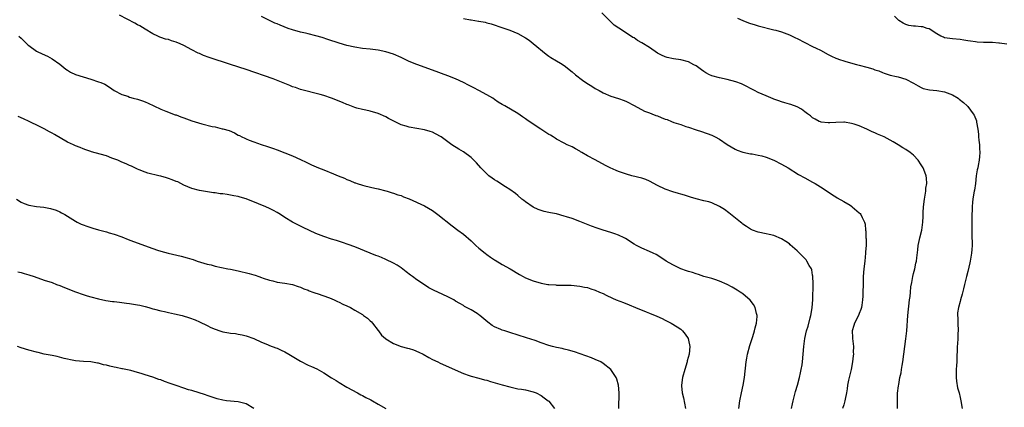
# Model space of a CAD drawing. Units: inches. Extents: x 2616000 to 2619000, y 1509000 to 1512000.
# Drawn here: x 2617605 to 2617858, y 1509177 to 1509277 of the extents above; entities that cross this region are included whole.
import ezdxf

# ---------------------------------------------------------------- set-up
doc = ezdxf.new("R2010")
doc.units = ezdxf.units.IN
doc.header["$MEASUREMENT"] = 0
doc.layers.add('LD26161509_10ft', color=113, linetype='Continuous')

msp = doc.modelspace()

# ---------------------------------------------------------------- linework, layer by layer
at = {"layer": 'LD26161509_10ft'}
for points, elevation in [([(2617789.99, 1509177), (2617790.28, 1509179), (2617790.69, 1509181), (2617791.13, 1509183), (2617791.44, 1509185), (2617791.87, 1509189), (2617792.02, 1509189.98), (2617792.2, 1509191), (2617792.78, 1509193.22), (2617793.59, 1509195.59), (2617794.05, 1509197), (2617794.2, 1509197.8), (2617794.56, 1509199), (2617794.73, 1509200.73), (2617794.71, 1509201), (2617794.55, 1509201.45), (2617794.19, 1509203), (2617793.76, 1509203.76), (2617792.9, 1509204.9), (2617791, 1509206.52), (2617790.73, 1509206.73), (2617790.33, 1509207), (2617789.52, 1509207.52), (2617788.27, 1509208.27), (2617786.96, 1509208.96), (2617785, 1509209.81), (2617783.79, 1509210.21), (2617783, 1509210.49), (2617781, 1509211.06), (2617779.55, 1509211.55), (2617779, 1509211.67), (2617778.04, 1509212.04), (2617777, 1509212.33), (2617776.52, 1509212.52), (2617775, 1509213.03), (2617773, 1509213.99), (2617771.27, 1509215), (2617769.92, 1509215.92), (2617768.66, 1509216.66), (2617767.93, 1509217), (2617767, 1509217.46), (2617765, 1509218.32), (2617763.65, 1509219), (2617763, 1509219.38), (2617760.8, 1509220.8), (2617760.42, 1509221), (2617759, 1509221.66), (2617758.01, 1509222.01), (2617757, 1509222.34), (2617755, 1509222.97), (2617753.47, 1509223.47), (2617752.02, 1509224.02), (2617749, 1509225.23), (2617747, 1509225.96), (2617745.57, 1509226.43), (2617745, 1509226.61), (2617743, 1509227.14), (2617741.44, 1509227.44), (2617741, 1509227.56), (2617739.79, 1509227.79), (2617739, 1509228.03), (2617738.3, 1509228.3), (2617737, 1509228.87), (2617735, 1509230.25), (2617734.61, 1509230.61), (2617734.09, 1509231), (2617733, 1509231.87), (2617732.4, 1509232.4), (2617731, 1509233.45), (2617729.83, 1509234.17), (2617727.61, 1509235.61), (2617727, 1509235.95), (2617726.41, 1509236.41), (2617725.57, 1509237), (2617725, 1509237.46), (2617723.5, 1509239), (2617722.34, 1509240.34), (2617721, 1509241.72), (2617719, 1509243.19), (2617717.86, 1509243.86), (2617716.04, 1509245), (2617715, 1509245.71), (2617713.26, 1509247), (2617711.82, 1509247.82), (2617711, 1509248.2), (2617710.43, 1509248.43), (2617709, 1509248.85), (2617705, 1509249.52), (2617704.23, 1509249.77), (2617703, 1509250.12), (2617701.05, 1509251.05), (2617699.74, 1509251.74), (2617699, 1509252.15), (2617697, 1509253.03), (2617695, 1509253.61), (2617693.89, 1509253.89), (2617693, 1509254.06), (2617691.57, 1509254.43), (2617691, 1509254.6), (2617689.27, 1509255.27), (2617689, 1509255.36), (2617687.86, 1509255.86), (2617685, 1509256.98), (2617683, 1509257.65), (2617682.06, 1509257.94), (2617677, 1509259.26), (2617675.71, 1509259.71), (2617675, 1509259.94), (2617674.27, 1509260.27), (2617673, 1509260.77), (2617670.02, 1509262.02), (2617663, 1509264.4), (2617659, 1509265.7), (2617653.51, 1509267.51), (2617652.05, 1509268.04), (2617651, 1509268.47), (2617650.63, 1509268.63), (2617649, 1509269.43), (2617647, 1509270.54), (2617646.04, 1509271), (2617645, 1509271.46), (2617643.79, 1509271.79), (2617643, 1509272.08), (2617642.24, 1509272.24), (2617641, 1509272.68), (2617640.76, 1509272.76), (2617640.22, 1509273), (2617639, 1509273.56), (2617637, 1509274.76), (2617635.63, 1509275.63), (2617635, 1509275.94), (2617634.32, 1509276.33), (2617630.4, 1509278.4)], 8090), ([(2617803.59, 1509177), (2617803.85, 1509178.15), (2617804.02, 1509179), (2617804.62, 1509181.38), (2617805.11, 1509183), (2617805.64, 1509185), (2617805.84, 1509186.15), (2617806.04, 1509187), (2617806.26, 1509188.26), (2617806.36, 1509189), (2617806.58, 1509191), (2617806.74, 1509193), (2617807.01, 1509195), (2617807.46, 1509197), (2617807.81, 1509198.19), (2617808.35, 1509200.35), (2617808.53, 1509201), (2617808.62, 1509201.38), (2617808.88, 1509203), (2617809.04, 1509205), (2617809.12, 1509209.12), (2617809.07, 1509211.07), (2617809, 1509211.4), (2617808.77, 1509212.77), (2617808.68, 1509213), (2617808.13, 1509213.87), (2617807.52, 1509215), (2617807.3, 1509215.3), (2617806.34, 1509216.34), (2617805.65, 1509217), (2617805, 1509217.65), (2617803.22, 1509219.22), (2617803, 1509219.4), (2617802.07, 1509220.07), (2617801, 1509220.75), (2617799, 1509221.59), (2617797.83, 1509221.83), (2617797, 1509222.06), (2617795, 1509222.48), (2617793.52, 1509223), (2617793, 1509223.21), (2617791.95, 1509223.95), (2617791, 1509224.5), (2617790.74, 1509224.74), (2617790.38, 1509225), (2617787.43, 1509227.43), (2617786.26, 1509228.26), (2617785, 1509229.04), (2617783, 1509229.99), (2617782.23, 1509230.23), (2617781, 1509230.56), (2617779, 1509231.05), (2617777.51, 1509231.51), (2617777, 1509231.61), (2617775.97, 1509231.97), (2617775, 1509232.22), (2617774.42, 1509232.42), (2617773, 1509232.83), (2617771, 1509233.55), (2617769, 1509234.52), (2617767, 1509235.62), (2617766.02, 1509236.02), (2617765, 1509236.41), (2617762.4, 1509237), (2617761, 1509237.37), (2617759, 1509238.08), (2617758.34, 1509238.34), (2617756.83, 1509239), (2617755.66, 1509239.66), (2617753, 1509241.07), (2617751, 1509242.15), (2617749.56, 1509243), (2617749.19, 1509243.19), (2617749, 1509243.32), (2617747.9, 1509243.9), (2617747, 1509244.43), (2617746.63, 1509244.63), (2617745.77, 1509245), (2617745, 1509245.37), (2617743, 1509246.44), (2617742.68, 1509246.68), (2617742.17, 1509247), (2617741.43, 1509247.43), (2617741, 1509247.66), (2617738.99, 1509249), (2617735.93, 1509251), (2617735.37, 1509251.37), (2617735, 1509251.69), (2617734.19, 1509252.19), (2617733, 1509253.05), (2617729.64, 1509255), (2617729, 1509255.35), (2617727.98, 1509255.98), (2617727, 1509256.67), (2617726.58, 1509257), (2617725, 1509257.89), (2617722.97, 1509259), (2617721.65, 1509259.65), (2617721, 1509259.99), (2617720.31, 1509260.31), (2617719, 1509261.03), (2617717, 1509261.99), (2617715, 1509262.76), (2617711, 1509264.24), (2617707, 1509265.64), (2617705, 1509266.49), (2617703.96, 1509267), (2617703, 1509267.44), (2617701, 1509268.3), (2617699, 1509268.95), (2617697, 1509269.36), (2617695, 1509269.61), (2617693, 1509269.81), (2617691, 1509270.12), (2617689, 1509270.57), (2617687, 1509271.14), (2617684.09, 1509272.09), (2617682.61, 1509272.61), (2617681, 1509273.07), (2617679, 1509273.56), (2617678.28, 1509273.72), (2617677, 1509274.05), (2617675, 1509274.62), (2617673.84, 1509275), (2617671.78, 1509275.78), (2617671, 1509276.13), (2617670.37, 1509276.37), (2617669, 1509277), (2617667, 1509278.01)], 8100), ([(2617830.84, 1509177), (2617830.83, 1509179), (2617830.91, 1509180.91), (2617831.16, 1509182.84), (2617831.17, 1509183.17), (2617831.5, 1509185), (2617831.79, 1509186.22), (2617831.9, 1509187), (2617832.08, 1509188.08), (2617832.26, 1509189), (2617832.52, 1509191), (2617832.76, 1509193), (2617833.03, 1509194.97), (2617833.27, 1509197), (2617833.55, 1509201), (2617833.97, 1509205), (2617834.11, 1509205.89), (2617834.18, 1509207), (2617834.33, 1509208.33), (2617834.53, 1509209.47), (2617834.83, 1509211), (2617835, 1509211.76), (2617835.31, 1509213), (2617835.57, 1509214.43), (2617835.74, 1509215), (2617835.86, 1509215.86), (2617836.07, 1509217.93), (2617836.2, 1509219), (2617836.54, 1509220.54), (2617836.62, 1509221), (2617837.12, 1509223), (2617837.43, 1509225), (2617837.5, 1509226.5), (2617837.5, 1509227.5), (2617837.56, 1509229), (2617837.8, 1509231), (2617838.03, 1509232.03), (2617838.18, 1509233), (2617838.21, 1509233.79), (2617838.44, 1509235), (2617838.36, 1509236.36), (2617838.24, 1509237), (2617837.91, 1509237.91), (2617837.5, 1509239), (2617837, 1509239.85), (2617836.19, 1509241), (2617835, 1509242.31), (2617834.14, 1509243), (2617833, 1509243.79), (2617832.23, 1509244.23), (2617831.07, 1509245), (2617829.72, 1509245.72), (2617829, 1509246.15), (2617827.45, 1509247), (2617827, 1509247.22), (2617825.73, 1509247.73), (2617825, 1509248.08), (2617824.33, 1509248.33), (2617823, 1509248.99), (2617821, 1509249.83), (2617819.7, 1509250.3), (2617819, 1509250.49), (2617817.22, 1509250.78), (2617817, 1509250.8), (2617815, 1509250.74), (2617813.39, 1509250.61), (2617813, 1509250.63), (2617811.17, 1509250.83), (2617811, 1509250.86), (2617810.66, 1509251), (2617809.62, 1509251.62), (2617809, 1509251.93), (2617808.43, 1509252.43), (2617807.65, 1509253), (2617807, 1509253.5), (2617806.13, 1509254.13), (2617805, 1509254.73), (2617803.36, 1509255.36), (2617803, 1509255.46), (2617801.83, 1509255.83), (2617801, 1509256.03), (2617800.32, 1509256.32), (2617799, 1509256.74), (2617798.83, 1509256.83), (2617797, 1509257.59), (2617795.97, 1509258.03), (2617795, 1509258.48), (2617793.98, 1509259), (2617793.34, 1509259.34), (2617793, 1509259.49), (2617792.03, 1509260.03), (2617790.66, 1509260.66), (2617789.22, 1509261.22), (2617787, 1509261.81), (2617785, 1509262.21), (2617783, 1509262.75), (2617782.82, 1509262.82), (2617782.45, 1509263), (2617781.51, 1509263.51), (2617781, 1509263.83), (2617780.32, 1509264.32), (2617779, 1509265.31), (2617778.39, 1509265.61), (2617777, 1509266.37), (2617775, 1509266.88), (2617773.12, 1509267.12), (2617771.47, 1509267.47), (2617771, 1509267.62), (2617770.06, 1509268.06), (2617769, 1509268.64), (2617767, 1509270.02), (2617765, 1509271.28), (2617763.9, 1509271.9), (2617763, 1509272.51), (2617762.68, 1509272.68), (2617761, 1509273.75), (2617759.03, 1509275.03), (2617757.86, 1509275.86), (2617757, 1509276.69), (2617756.83, 1509276.83), (2617756.69, 1509277), (2617754.7, 1509279)], 8120), ([(2617859, 1509270.93), (2617857.19, 1509271.19), (2617857, 1509271.19), (2617855.31, 1509271.31), (2617853, 1509271.36), (2617851.44, 1509271.44), (2617851, 1509271.48), (2617849.66, 1509271.66), (2617849, 1509271.8), (2617847.96, 1509271.96), (2617847, 1509272.16), (2617845, 1509272.3), (2617843, 1509272.59), (2617842.7, 1509272.7), (2617842.05, 1509273), (2617841, 1509273.58), (2617839, 1509274.85), (2617838.48, 1509275), (2617837.36, 1509275.36), (2617837, 1509275.41), (2617835.52, 1509275.52), (2617835, 1509275.53), (2617833.76, 1509275.76), (2617833, 1509275.96), (2617832.3, 1509276.3), (2617831.21, 1509277), (2617831, 1509277.17), (2617830.1, 1509278.1)], 8140), ([(2617719, 1509277.57), (2617720.82, 1509277.18), (2617721, 1509277.17), (2617721.98, 1509277), (2617722.88, 1509276.88), (2617723, 1509276.84), (2617724.58, 1509276.58), (2617725, 1509276.45), (2617726.17, 1509276.17), (2617729.13, 1509275.13), (2617731, 1509274.5), (2617733, 1509273.67), (2617735, 1509272.55), (2617735.92, 1509271.92), (2617737, 1509271.13), (2617740.33, 1509268.33), (2617741, 1509267.85), (2617741.52, 1509267.52), (2617743, 1509266.63), (2617743.99, 1509266.01), (2617745, 1509265.41), (2617747, 1509263.8), (2617747.89, 1509263), (2617749.68, 1509261.68), (2617750.85, 1509260.85), (2617752.07, 1509260.07), (2617753, 1509259.51), (2617753.96, 1509259), (2617755, 1509258.41), (2617757, 1509257.55), (2617758.93, 1509256.93), (2617760.4, 1509256.4), (2617761, 1509256.12), (2617763, 1509255.1), (2617765.68, 1509253.68), (2617767, 1509253.22), (2617767.54, 1509253), (2617768.55, 1509252.55), (2617769, 1509252.42), (2617770, 1509252), (2617771, 1509251.62), (2617771.47, 1509251.47), (2617772.61, 1509251), (2617773.24, 1509250.76), (2617775, 1509250.17), (2617776.3, 1509249.7), (2617777, 1509249.49), (2617779, 1509248.79), (2617780.38, 1509248.38), (2617783, 1509247.44), (2617783.89, 1509247), (2617785, 1509246.41), (2617787, 1509245.08), (2617789, 1509243.84), (2617789.59, 1509243.59), (2617791.04, 1509243.04), (2617793, 1509242.66), (2617793.39, 1509242.61), (2617795, 1509242.33), (2617795.88, 1509242.12), (2617797, 1509241.79), (2617799, 1509241.01), (2617801, 1509239.96), (2617802.72, 1509239), (2617805.35, 1509237.35), (2617807, 1509236.42), (2617809, 1509235.36), (2617809.63, 1509235), (2617811, 1509234.18), (2617813, 1509232.86), (2617814.1, 1509232.1), (2617815, 1509231.58), (2617815.33, 1509231.33), (2617817, 1509230.35), (2617818.63, 1509229.37), (2617819, 1509229.13), (2617819.18, 1509229), (2617821, 1509227.45), (2617821.23, 1509227.23), (2617821.42, 1509227), (2617821.79, 1509226.21), (2617822.4, 1509225), (2617822.51, 1509224.51), (2617822.66, 1509223), (2617822.71, 1509222.71), (2617822.74, 1509221), (2617822.77, 1509220.77), (2617822.78, 1509219), (2617822.65, 1509217.35), (2617822.65, 1509217), (2617822.41, 1509215), (2617822.19, 1509213), (2617822.06, 1509211), (2617822, 1509209), (2617821.97, 1509207), (2617821.91, 1509205.91), (2617821.89, 1509205), (2617821.66, 1509203.66), (2617821.59, 1509203), (2617821.46, 1509202.54), (2617821, 1509201.47), (2617820.82, 1509201), (2617819.8, 1509199), (2617819.59, 1509198.41), (2617819.18, 1509197), (2617819.26, 1509195.26), (2617819.26, 1509195), (2617819.5, 1509193), (2617819.47, 1509191.47), (2617819.49, 1509191), (2617819.47, 1509190.53), (2617819.28, 1509189), (2617818.93, 1509187), (2617818.28, 1509184.28), (2617818.02, 1509183), (2617817.93, 1509182.07), (2617817.73, 1509181), (2617817.39, 1509179.39), (2617817.32, 1509179), (2617817, 1509177.97), (2617816.72, 1509177)], 8110), ([(2617789.66, 1509277.66), (2617791, 1509277.04), (2617792.43, 1509276.43), (2617793, 1509276.24), (2617793.94, 1509275.95), (2617795, 1509275.65), (2617799, 1509274.65), (2617799.5, 1509274.5), (2617801, 1509274.1), (2617803, 1509273.34), (2617804.57, 1509272.57), (2617805, 1509272.38), (2617807, 1509271.37), (2617809, 1509270.35), (2617809.88, 1509269.88), (2617811, 1509269.33), (2617813, 1509268.28), (2617813.85, 1509267.85), (2617815, 1509267.33), (2617815.24, 1509267.24), (2617815.95, 1509267), (2617817, 1509266.62), (2617817.55, 1509266.45), (2617820.31, 1509265.69), (2617821, 1509265.54), (2617822.99, 1509265), (2617824.54, 1509264.54), (2617825, 1509264.33), (2617826.03, 1509264.03), (2617827, 1509263.59), (2617827.47, 1509263.47), (2617829, 1509262.96), (2617830.59, 1509262.59), (2617831, 1509262.51), (2617833, 1509261.93), (2617835, 1509260.9), (2617836.16, 1509260.16), (2617837, 1509259.73), (2617837.51, 1509259.51), (2617839.14, 1509259.14), (2617841, 1509259.01), (2617843, 1509258.64), (2617845, 1509257.83), (2617846.48, 1509257), (2617846.78, 1509256.78), (2617847.91, 1509255.91), (2617848.85, 1509255), (2617849, 1509254.84), (2617850.4, 1509253), (2617850.65, 1509252.65), (2617851.19, 1509251.19), (2617851.23, 1509250.77), (2617851.56, 1509249), (2617851.74, 1509247.74), (2617851.78, 1509247), (2617851.86, 1509246.14), (2617851.99, 1509245), (2617852.02, 1509244.02), (2617852.08, 1509243), (2617852.04, 1509241.96), (2617851.92, 1509241), (2617851.65, 1509239.65), (2617851.54, 1509239), (2617851.44, 1509238.56), (2617851.18, 1509237), (2617850.95, 1509235), (2617850.71, 1509233.29), (2617850.66, 1509233), (2617850.55, 1509232.55), (2617850.28, 1509231), (2617850.18, 1509230.18), (2617850.07, 1509229), (2617850.11, 1509228.11), (2617850.06, 1509227), (2617849.99, 1509226.01), (2617850.05, 1509224.05), (2617850, 1509223), (2617850.02, 1509221.98), (2617850.06, 1509221), (2617850.07, 1509220.07), (2617850.1, 1509219), (2617850.05, 1509217.95), (2617849.96, 1509217), (2617849.6, 1509215), (2617849.48, 1509214.52), (2617849, 1509212.33), (2617848.65, 1509211), (2617848.34, 1509209.66), (2617848.15, 1509209), (2617847.85, 1509207.85), (2617847.52, 1509206.48), (2617847.11, 1509205), (2617847, 1509204.55), (2617846.57, 1509203), (2617846.37, 1509201.63), (2617846.35, 1509201), (2617846.4, 1509200.4), (2617846.39, 1509199), (2617846.47, 1509197), (2617846.44, 1509196.44), (2617846.41, 1509195), (2617846.33, 1509193.67), (2617846.26, 1509193), (2617846.23, 1509192.23), (2617846.19, 1509190.19), (2617846.14, 1509189), (2617846.09, 1509188.09), (2617845.98, 1509187), (2617845.95, 1509185), (2617846.04, 1509184.04), (2617846.35, 1509182.35), (2617846.72, 1509181), (2617847, 1509179.83), (2617847.22, 1509179), (2617847.57, 1509177)], 8130), ([(2617604.43, 1509273), (2617605, 1509272.46), (2617605.77, 1509271.77), (2617606.79, 1509270.79), (2617607, 1509270.61), (2617609, 1509269.1), (2617609.19, 1509269), (2617610.45, 1509268.45), (2617611.81, 1509267.81), (2617613, 1509267.16), (2617615, 1509265.73), (2617616.51, 1509264.51), (2617617, 1509264.18), (2617617.73, 1509263.73), (2617619, 1509263.13), (2617621, 1509262.48), (2617623, 1509261.89), (2617625, 1509261.24), (2617625.59, 1509261), (2617626.57, 1509260.58), (2617627.84, 1509259.84), (2617629.04, 1509259), (2617631, 1509257.98), (2617632.53, 1509257.47), (2617633, 1509257.28), (2617633.93, 1509257), (2617635, 1509256.72), (2617636.32, 1509256.32), (2617637, 1509256.03), (2617637.75, 1509255.75), (2617639.19, 1509255), (2617641, 1509254.15), (2617642.35, 1509253.65), (2617643, 1509253.38), (2617644.02, 1509253), (2617644.74, 1509252.74), (2617645, 1509252.67), (2617646.18, 1509252.18), (2617647, 1509251.91), (2617649, 1509251.16), (2617651.64, 1509250.36), (2617654.3, 1509249.7), (2617655, 1509249.57), (2617656.88, 1509249.12), (2617657, 1509249.11), (2617658.63, 1509248.63), (2617660.05, 1509248.05), (2617661, 1509247.48), (2617661.34, 1509247.34), (2617661.91, 1509247), (2617662.67, 1509246.67), (2617663, 1509246.5), (2617663.82, 1509246.18), (2617665, 1509245.78), (2617666.93, 1509245.07), (2617668.56, 1509244.56), (2617669, 1509244.35), (2617670.03, 1509244.03), (2617671, 1509243.64), (2617673, 1509242.91), (2617675, 1509242.1), (2617677, 1509241.18), (2617678.47, 1509240.47), (2617679.83, 1509239.83), (2617681.69, 1509239), (2617683, 1509238.48), (2617685.51, 1509237.51), (2617686.71, 1509237), (2617688.34, 1509236.34), (2617689, 1509236.03), (2617689.76, 1509235.76), (2617691, 1509235.2), (2617691.16, 1509235.16), (2617691.59, 1509235), (2617693, 1509234.54), (2617693.64, 1509234.36), (2617696.22, 1509233.78), (2617697, 1509233.65), (2617699, 1509233.13), (2617699.36, 1509233), (2617700.61, 1509232.61), (2617701, 1509232.53), (2617702.11, 1509232.11), (2617703, 1509231.87), (2617703.6, 1509231.6), (2617705, 1509231.06), (2617709, 1509229.21), (2617711, 1509228.03), (2617712.44, 1509227), (2617716.08, 1509224.08), (2617717.61, 1509223), (2617719, 1509221.92), (2617721, 1509220.18), (2617721.61, 1509219.61), (2617722.23, 1509219), (2617723, 1509218.36), (2617724.57, 1509217), (2617725, 1509216.67), (2617726.01, 1509216.01), (2617727, 1509215.29), (2617727.19, 1509215.19), (2617729, 1509214.13), (2617731.06, 1509213), (2617733.5, 1509211.5), (2617734.37, 1509211), (2617735, 1509210.69), (2617737, 1509209.89), (2617739, 1509209.32), (2617740.74, 1509209), (2617741, 1509208.96), (2617742.84, 1509208.84), (2617743, 1509208.81), (2617744.82, 1509208.82), (2617745, 1509208.79), (2617746.76, 1509208.76), (2617749, 1509208.54), (2617750.25, 1509208.25), (2617751, 1509208.16), (2617751.84, 1509207.84), (2617753, 1509207.51), (2617754.06, 1509207), (2617755, 1509206.6), (2617755.75, 1509206.25), (2617757.41, 1509205.41), (2617758.36, 1509205), (2617760.28, 1509204.28), (2617761.71, 1509203.71), (2617763.32, 1509203), (2617766.08, 1509201.92), (2617767, 1509201.59), (2617768.83, 1509200.83), (2617770.19, 1509200.19), (2617771, 1509199.77), (2617771.52, 1509199.52), (2617772.53, 1509199), (2617774.08, 1509198.08), (2617775, 1509197.4), (2617775.46, 1509197), (2617776.15, 1509196.15), (2617776.89, 1509195), (2617777, 1509194.57), (2617777.34, 1509193), (2617777.14, 1509191), (2617776.69, 1509189.31), (2617776.63, 1509189), (2617776.04, 1509187), (2617775.48, 1509185), (2617775.21, 1509183), (2617775.21, 1509182.79), (2617775.4, 1509181), (2617775.72, 1509179.72), (2617776.23, 1509177)], 8080), ([(2617759.07, 1509177), (2617759.12, 1509181), (2617758.99, 1509182.99), (2617758.54, 1509184.54), (2617758.36, 1509185), (2617757.03, 1509187), (2617755, 1509188.63), (2617754.44, 1509189), (2617753, 1509189.65), (2617751.98, 1509190.02), (2617750.58, 1509190.58), (2617747.6, 1509191.61), (2617746.07, 1509192.07), (2617745, 1509192.29), (2617744.44, 1509192.44), (2617743, 1509192.73), (2617741.92, 1509193), (2617741, 1509193.25), (2617739, 1509193.93), (2617737.52, 1509194.48), (2617735.24, 1509195.24), (2617731, 1509196.61), (2617729.66, 1509197), (2617729, 1509197.21), (2617728.62, 1509197.38), (2617727, 1509198.04), (2617726.41, 1509198.41), (2617725.27, 1509199.27), (2617723.22, 1509201), (2617723, 1509201.17), (2617722.53, 1509201.47), (2617721, 1509202.42), (2617719.32, 1509203.32), (2617719, 1509203.54), (2617718.05, 1509204.05), (2617717, 1509204.7), (2617716.5, 1509205), (2617715, 1509205.77), (2617712.44, 1509207), (2617711.44, 1509207.44), (2617710.13, 1509208.13), (2617709, 1509208.84), (2617707, 1509210.14), (2617705.87, 1509211), (2617705.36, 1509211.36), (2617704.26, 1509212.26), (2617703, 1509213.26), (2617701.94, 1509213.94), (2617701, 1509214.48), (2617699, 1509215.39), (2617697.88, 1509215.88), (2617697, 1509216.22), (2617696.46, 1509216.46), (2617694.96, 1509217.04), (2617691, 1509218.64), (2617689.3, 1509219.3), (2617687.81, 1509219.81), (2617686.28, 1509220.28), (2617685, 1509220.64), (2617683, 1509221.31), (2617681, 1509222.13), (2617677.69, 1509223.68), (2617675, 1509225.06), (2617673, 1509226.25), (2617671.86, 1509227), (2617671, 1509227.51), (2617670.04, 1509228.04), (2617669, 1509228.57), (2617668.07, 1509229), (2617666.24, 1509229.76), (2617663, 1509231.05), (2617661.48, 1509231.48), (2617661, 1509231.66), (2617659.85, 1509231.85), (2617659, 1509232.03), (2617658.13, 1509232.13), (2617657, 1509232.3), (2617656.36, 1509232.36), (2617655, 1509232.57), (2617654.59, 1509232.59), (2617651, 1509233.15), (2617649, 1509233.68), (2617647, 1509234.56), (2617646.2, 1509235), (2617645.39, 1509235.39), (2617645, 1509235.53), (2617643.96, 1509235.96), (2617643, 1509236.32), (2617642.46, 1509236.46), (2617641, 1509236.9), (2617640.52, 1509237), (2617637.7, 1509237.7), (2617637, 1509237.96), (2617635.44, 1509238.56), (2617635, 1509238.71), (2617633.45, 1509239.45), (2617633, 1509239.63), (2617632.09, 1509240.09), (2617631, 1509240.53), (2617630.68, 1509240.68), (2617629.92, 1509241), (2617628.43, 1509241.57), (2617627, 1509242.09), (2617625.41, 1509242.59), (2617623.19, 1509243.19), (2617623, 1509243.26), (2617621.67, 1509243.67), (2617621, 1509243.92), (2617620.24, 1509244.24), (2617619, 1509244.75), (2617618.5, 1509245), (2617617, 1509245.69), (2617613.6, 1509247.6), (2617613, 1509247.99), (2617612.34, 1509248.34), (2617611, 1509249.1), (2617609.73, 1509249.73), (2617607.06, 1509251), (2617605.63, 1509251.63), (2617604.27, 1509252.27)], 8070), ([(2617603.84, 1509231), (2617605, 1509230.21), (2617605.82, 1509229.82), (2617607, 1509229.4), (2617609, 1509229.07), (2617610.87, 1509228.87), (2617612.57, 1509228.57), (2617614.08, 1509228.08), (2617615, 1509227.7), (2617615.47, 1509227.47), (2617616.32, 1509227), (2617619, 1509225.28), (2617619.51, 1509225), (2617620.51, 1509224.51), (2617621, 1509224.36), (2617621.96, 1509223.96), (2617623, 1509223.65), (2617623.49, 1509223.49), (2617625, 1509223.04), (2617627, 1509222.53), (2617627.68, 1509222.32), (2617629, 1509221.96), (2617631, 1509221.22), (2617632.58, 1509220.58), (2617634.03, 1509220.03), (2617639, 1509218.2), (2617640.17, 1509217.83), (2617641, 1509217.58), (2617642.95, 1509217.05), (2617646.24, 1509216.24), (2617647.83, 1509215.83), (2617649, 1509215.45), (2617649.37, 1509215.37), (2617650.43, 1509215), (2617651.27, 1509214.73), (2617653, 1509214.22), (2617653.99, 1509213.99), (2617655, 1509213.69), (2617656.68, 1509213.32), (2617658.28, 1509213), (2617659, 1509212.88), (2617661, 1509212.48), (2617663.83, 1509211.83), (2617665, 1509211.44), (2617665.36, 1509211.36), (2617666.25, 1509211), (2617667, 1509210.75), (2617667.41, 1509210.59), (2617669, 1509210.1), (2617669.92, 1509209.92), (2617671, 1509209.6), (2617673, 1509209.28), (2617674.94, 1509208.94), (2617676.45, 1509208.45), (2617677, 1509208.26), (2617677.84, 1509207.84), (2617679, 1509207.46), (2617679.3, 1509207.3), (2617680.24, 1509207), (2617681, 1509206.73), (2617681.36, 1509206.64), (2617684.48, 1509205.52), (2617685.66, 1509205), (2617686.54, 1509204.54), (2617687, 1509204.4), (2617687.92, 1509203.92), (2617689, 1509203.46), (2617689.92, 1509203), (2617691, 1509202.37), (2617693, 1509201.18), (2617693.27, 1509201), (2617694.27, 1509200.26), (2617695, 1509199.62), (2617695.31, 1509199.31), (2617695.54, 1509199), (2617697, 1509197.14), (2617697.09, 1509197), (2617697.92, 1509195.92), (2617698.92, 1509195), (2617699, 1509194.94), (2617701, 1509193.74), (2617702.98, 1509192.98), (2617704.58, 1509192.58), (2617705, 1509192.44), (2617706.13, 1509192.13), (2617707.55, 1509191.55), (2617708.6, 1509191), (2617710.13, 1509190.13), (2617711, 1509189.66), (2617712.39, 1509189), (2617713, 1509188.69), (2617719, 1509186), (2617720.48, 1509185.52), (2617721, 1509185.33), (2617723, 1509184.82), (2617724.42, 1509184.42), (2617725, 1509184.28), (2617725.97, 1509183.97), (2617729, 1509183.07), (2617731, 1509182.54), (2617731.62, 1509182.38), (2617733, 1509182.1), (2617733.96, 1509181.96), (2617735, 1509181.76), (2617737, 1509181.32), (2617737.78, 1509181), (2617739, 1509180.38), (2617739.78, 1509179.78), (2617740.87, 1509179), (2617741, 1509178.89), (2617742.5, 1509177)], 8060), ([(2617604.21, 1509212.21), (2617605, 1509212.04), (2617605.79, 1509211.79), (2617607, 1509211.47), (2617608.38, 1509211), (2617611, 1509210.07), (2617613, 1509209.43), (2617614.18, 1509209), (2617615, 1509208.69), (2617616.18, 1509208.18), (2617619, 1509207.08), (2617621, 1509206.38), (2617622.07, 1509206.07), (2617623, 1509205.77), (2617625, 1509205.24), (2617626.85, 1509204.85), (2617628.57, 1509204.57), (2617629, 1509204.54), (2617630.36, 1509204.36), (2617631, 1509204.31), (2617632.15, 1509204.15), (2617633, 1509204.05), (2617635, 1509203.71), (2617635.59, 1509203.59), (2617637, 1509203.25), (2617637.97, 1509203), (2617639, 1509202.69), (2617639.39, 1509202.61), (2617641, 1509202.18), (2617642.01, 1509201.99), (2617643, 1509201.75), (2617644.57, 1509201.43), (2617646.49, 1509201), (2617648.4, 1509200.4), (2617649.85, 1509199.85), (2617651, 1509199.36), (2617653, 1509198.38), (2617653.91, 1509197.91), (2617655, 1509197.42), (2617656.23, 1509197), (2617657, 1509196.76), (2617658.52, 1509196.52), (2617659, 1509196.43), (2617660.29, 1509196.29), (2617661, 1509196.19), (2617661.98, 1509195.98), (2617663, 1509195.74), (2617665, 1509195.01), (2617667, 1509194.06), (2617668.52, 1509193.48), (2617669, 1509193.27), (2617670.66, 1509192.66), (2617671, 1509192.56), (2617672.04, 1509192.04), (2617673, 1509191.59), (2617673.99, 1509191), (2617677, 1509189.15), (2617679, 1509188.18), (2617679.83, 1509187.83), (2617681.2, 1509187.2), (2617683, 1509186.21), (2617685, 1509184.9), (2617686.2, 1509184.2), (2617687, 1509183.66), (2617689, 1509182.51), (2617691.69, 1509181), (2617692.55, 1509180.55), (2617693, 1509180.33), (2617693.83, 1509179.83), (2617695, 1509179.29), (2617695.18, 1509179.18), (2617695.54, 1509179), (2617697, 1509178.13), (2617699, 1509176.96)], 8050), ([(2617665, 1509176.99), (2617663, 1509178.17), (2617661, 1509178.73), (2617657.94, 1509179), (2617657, 1509179.1), (2617655.51, 1509179.51), (2617655, 1509179.62), (2617654.03, 1509180.03), (2617653, 1509180.34), (2617652.54, 1509180.54), (2617649, 1509181.62), (2617648.17, 1509181.83), (2617647, 1509182.2), (2617645, 1509182.88), (2617643.47, 1509183.47), (2617641.98, 1509183.98), (2617641, 1509184.36), (2617640.48, 1509184.48), (2617638.94, 1509185.06), (2617637, 1509185.64), (2617636, 1509186), (2617635, 1509186.24), (2617633.26, 1509186.75), (2617631.18, 1509187.18), (2617631, 1509187.23), (2617629.52, 1509187.52), (2617629, 1509187.65), (2617627.89, 1509187.89), (2617627, 1509188.15), (2617626.27, 1509188.27), (2617625, 1509188.67), (2617624.7, 1509188.7), (2617623, 1509189.03), (2617621.12, 1509189.12), (2617619, 1509189.32), (2617618.62, 1509189.38), (2617616.1, 1509189.9), (2617614.36, 1509190.36), (2617613, 1509190.61), (2617611, 1509191.03), (2617609.43, 1509191.43), (2617609, 1509191.52), (2617607, 1509192.06), (2617605, 1509192.65), (2617604.09, 1509193)], 8040)]:
    msp.add_lwpolyline(points, dxfattribs=dict(at, elevation=elevation))

doc.saveas('drawing.dxf')
